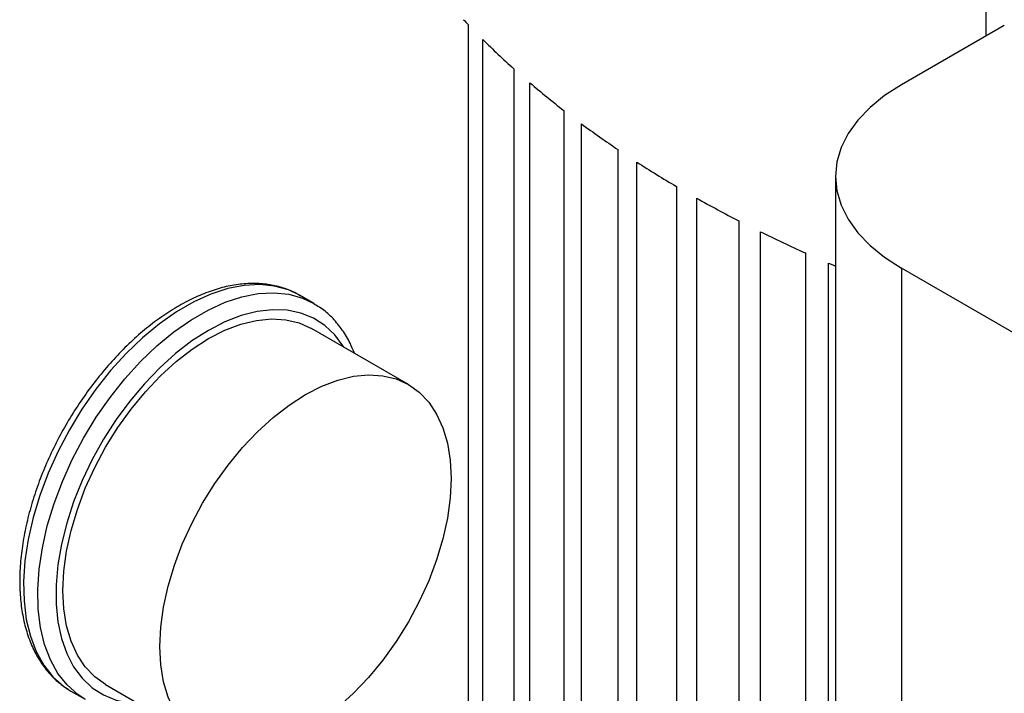
# Model space of a CAD drawing. Extents: x 0.4 to 10.6, y 0.4 to 8.1.
# Drawn here: x 2.5 to 2.8, y 6 to 6.2 of the extents above; entities that cross this region are included whole.
import ezdxf

# ---------------------------------------------------------------- set-up
doc = ezdxf.new("R2010")
doc.units = 0
doc.linetypes.add('SLD-SOLID', pattern=[0])
doc.layers.get('0').update_dxf_attribs({"linetype": 'CONTINUOUS'})

msp = doc.modelspace()

# ---------------------------------------------------------------- linework, layer by layer
at = {"color": 8, "linetype": 'SLD-SOLID'}
msp.add_line((2.800028747459547, 6.23287384647503), (2.800028747459547, 6.196347245922508), dxfattribs=at)
at = {"color": 7, "linetype": 'SLD-SOLID'}
for p, q in [((2.658536299223655, 6.199507036055413), (2.658536299223655, 5.825312742734541)), ((2.805089054286396, 6.19926849887303), (2.776955742665042, 6.183027483773749)), ((2.662554162949466, 5.821203795762974), (2.662554162949466, 6.195398089083845)), ((2.671001106349977, 6.187417585055016), (2.671001106349977, 5.813223291734145)), ((2.675425666377925, 5.809349125540352), (2.675425666377925, 6.183543418861223)), ((2.684667637482007, 6.176021874556435), (2.684667637482007, 5.801827581235562)), ((2.689482040110254, 5.798178466384569), (2.689482040110254, 6.17237275970544)), ((2.699491813212081, 6.165294458059265), (2.699491813212081, 5.791100164738393)), ((2.704685459664059, 5.787669982686724), (2.704685459664059, 6.161864276007595)), ((2.758967025289097, 6.157956683489429), (2.758967025289097, 5.740042094729007)), ((2.715447437847277, 6.155220213111875), (2.715447437847277, 5.781025919791003)), ((2.72101520777788, 5.777811714626346), (2.72101520777788, 6.152006007947217)), ((2.732524309317073, 6.145793250184313), (2.732524309317073, 5.771598956863442)), ((2.738466202726301, 5.768600728585799), (2.738466202726301, 6.14279502190667)), ((2.750727509346885, 6.137016502894221), (2.750727509346885, 5.762822209573351)), ((2.757048646579843, 5.760042914095031), (2.757048646579843, 6.134237207415902)), ((2.869102335016517, 6.079690787730049), (2.776955742665042, 6.132885883205111)), ((2.776955742665042, 6.132885883205111), (2.776955742665042, 5.714971294444687)), ((2.616331449387043, 6.123210023718269), (2.612442362090516, 6.125455146025782)), ((2.642198081376204, 6.101060852036024), (2.615681577081708, 6.116368504132701)), ((2.55943614837093, 6.018938007114874), (2.585952652665425, 6.003630355018197)), ((2.549360346129527, 6.01755094086595), (2.549947441300763, 6.017199038228196)), ((2.549947441300763, 6.017199038228196), (2.553836528597289, 6.014953915920684))]:
    msp.add_line(p, q, dxfattribs=at)
at = {"color": 7, "linetype": 'SLD-SOLID', "flags": 128}
for points in [[(2.776955742665042, 6.183027483773749), (2.772366351562714, 6.180062804824429), (2.768380814627833, 6.17682012857305), (2.765049252299815, 6.173340233554919), (2.762413560907953, 6.16966688146897), (2.760506885800765, 6.165846266849015), (2.759353204524001, 6.161926436140669), (2.758967025289097, 6.157956683489429), (2.759353204524, 6.153986930838191), (2.760506885800765, 6.150067100129845), (2.762413560907953, 6.146246485509889), (2.765049252299815, 6.142573133423941), (2.768380814627833, 6.13909323840581), (2.772366351562714, 6.135850562154431), (2.776955742665042, 6.132885883205111)], [(2.757048646579843, 6.134237207415902), (2.758654186800433, 6.133551723337239), (2.758967025289097, 6.133419100377111)], [(2.616331449387042, 6.123210023718269), (2.6167472027104, 6.122963542065692), (2.617050868074256, 6.122775135721536)], [(2.55943614837093, 6.018938007114874), (2.559433862726318, 6.018939326803882), (2.556461705932666, 6.021064100244077), (2.553880613928683, 6.023774759344828), (2.551723045443906, 6.027037215995185), (2.550016133153882, 6.030810442909845), (2.548781342471029, 6.035046989571083), (2.548034201604628, 6.039693578946528), (2.547784106284575, 6.044691777478773), (2.548034201604628, 6.049978729921252), (2.548781342471029, 6.055487949779438), (2.550016133153882, 6.061150155417091), (2.551723045443907, 6.066894141313031), (2.553880613928684, 6.072647673511877), (2.556461705932666, 6.078338398007951), (2.559433862726318, 6.083894750638881), (2.562759707713476, 6.089246857046461), (2.566397416463726, 6.094327411387251), (2.570301242678885, 6.09907252274261), (2.574422093479245, 6.103422518584066), (2.578708146775017, 6.107322695189986), (2.583105502959182, 6.110724005576618), (2.587558862726319, 6.113583676292361), (2.592012222493455, 6.115865745318746), (2.59640957867762, 6.117541514313678), (2.600695631973393, 6.118589909509744), (2.604816482773753, 6.118997746729058), (2.608720308988911, 6.118759897181957), (2.61235801773916, 6.117879351964496), (2.615681577081708, 6.116368504132701)], [(2.614075367020814, 6.006415182858538), (2.609622007253678, 6.004133113832153), (2.605224651069512, 6.00245734483722), (2.60093859777374, 6.001408949641154), (2.59681774697338, 6.001001112421839), (2.592913920758221, 6.001238961968942), (2.589276212007972, 6.002119507186402), (2.585950367020814, 6.003631674707207), (2.582978210227161, 6.005756448147401), (2.580397118223179, 6.008467107248152), (2.578239549738402, 6.01172956389851), (2.576532637448377, 6.01550279081317), (2.575297846765525, 6.019739337474407), (2.574550705899123, 6.024385926849853), (2.574300610579071, 6.029384125382098), (2.574550705899123, 6.034671077824576), (2.575297846765525, 6.040180297682762), (2.576532637448377, 6.045842503320416), (2.578239549738402, 6.051586489216355), (2.580397118223179, 6.057340021415201), (2.582978210227161, 6.063030745911275), (2.585950367020814, 6.068587098542204), (2.589276212007972, 6.073939204949784), (2.592913920758222, 6.079019759290574), (2.59681774697338, 6.083764870645934), (2.60093859777374, 6.088114866487389), (2.605224651069513, 6.09201504309331), (2.609622007253678, 6.095416353479942), (2.614075367020814, 6.098276024195686), (2.618528726787951, 6.10055809322207), (2.622926082972116, 6.102233862217003), (2.627212136267888, 6.103282257413068), (2.631332987068248, 6.103690094632382), (2.635236813283407, 6.10345224508528), (2.638874522033656, 6.102571699867821), (2.642200367020815, 6.101059532347016), (2.645172523814468, 6.098934758906821), (2.64775361581845, 6.096224099806069), (2.649911184303226, 6.092961643155713), (2.651618096593251, 6.089188416241051), (2.652852887276103, 6.084951869579815), (2.653600028142505, 6.080305280204369), (2.653850123462557, 6.075307081672125), (2.653600028142505, 6.070020129229646), (2.652852887276103, 6.06451090937146), (2.651618096593251, 6.058848703733807), (2.649911184303226, 6.053104717837867), (2.647753615818449, 6.047351185639021), (2.645172523814467, 6.041660461142946), (2.642200367020814, 6.036104108512018), (2.638874522033656, 6.030752002104438), (2.635236813283406, 6.025671447763647), (2.631332987068248, 6.020926336408288), (2.627212136267888, 6.016576340566832), (2.622926082972115, 6.012676163960911), (2.61852872678795, 6.00927485357428), (2.614075367020814, 6.006415182858538)]]:
    msp.add_lwpolyline(points, dxfattribs=at)
at = {"color": 8, "linetype": 'SLD-SOLID', "flags": 128}
for points in [[(2.612442362090516, 6.125455146025782), (2.609401576089897, 6.126898012769036), (2.605625443874219, 6.127957720428979), (2.601572503853707, 6.128375780441809), (2.597288677458268, 6.128147456020534), (2.592822502152692, 6.127275334172079), (2.588224581487784, 6.12576929638547), (2.583547011741914, 6.123646406670612), (2.578842791649364, 6.120930718216237), (2.574165221903494, 6.117653000857668), (2.569567301238586, 6.113850392442284), (2.56510112593301, 6.109565978042881), (2.560817299537571, 6.104848301786569), (2.55676435951706, 6.099750816830416), (2.552988227301382, 6.09433127971583), (2.549531687977405, 6.088651095963854), (2.546433905516834, 6.082774624326087), (2.543729979032759, 6.076768447574302), (2.541450545092677, 6.070700618091044), (2.539621430593947, 6.06463988680894), (2.538263360134715, 6.058654924235159), (2.537391721195941, 6.052813542387136), (2.537016389795092, 6.047181926455304), (2.537141618586913, 6.041823884898451), (2.537765988679156, 6.03680012646838), (2.538882425709188, 6.032167572355497), (2.540478279999355, 6.027978711248976), (2.542535469882877, 6.024281004618937), (2.545030686576362, 6.021116348959026), (2.547935658277636, 6.018520601082403), (2.549360346129527, 6.01755094086595)], [(2.55379892349171, 6.014975677192316), (2.551824745574162, 6.01627547877489), (2.548919773872888, 6.018871226651513), (2.546424557179402, 6.022035882311424), (2.544367367295881, 6.025733588941464), (2.542771513005714, 6.029922450047986), (2.541655075975682, 6.034555004160869), (2.541030705883439, 6.039578762590939), (2.540905477091618, 6.044936804147793), (2.541280808492467, 6.050568420079625), (2.542152447431241, 6.056409801927648), (2.543510517890473, 6.062394764501428), (2.545339632389203, 6.068455495783532), (2.547619066329285, 6.074523325266791), (2.550322992813361, 6.080529502018575), (2.553420775273931, 6.086405973656343), (2.556877314597908, 6.092086157408318), (2.560653446813587, 6.097505694522903), (2.564706386834098, 6.102603179479056), (2.568990213229537, 6.10732085573537), (2.573456388535113, 6.111605270134773), (2.578054309200021, 6.115407878550155), (2.582731878945891, 6.118685595908724), (2.58743609903844, 6.121401284363099), (2.592113668784311, 6.123524174077959), (2.596711589449219, 6.125030211864567), (2.601177764754795, 6.125902333713022), (2.605461591150234, 6.126130658134297), (2.609514531170745, 6.125712598121466), (2.613290663386424, 6.124652890461523), (2.616331449387042, 6.123210023718269)], [(2.624583669690431, 6.111229435457837), (2.624418366841697, 6.111497796322487), (2.622089468421622, 6.114623046358833), (2.619355730221404, 6.117197618543701), (2.616249202821959, 6.119191328372175), (2.612806307416721, 6.120580801419383), (2.609067408806447, 6.121349747384254), (2.605076342158834, 6.121489151078404), (2.60087989908126, 6.120997378120979), (2.596527279031962, 6.119880194100269), (2.592069512501384, 6.118150696977468), (2.587558862726318, 6.115829163525046), (2.583048212951253, 6.112942811600135), (2.578590446420674, 6.109525481040036), (2.574237826371377, 6.105617236921073), (2.570041383293802, 6.101263899832198), (2.566050316646189, 6.096516508670486), (2.562311418035915, 6.091430722256724), (2.558868522630677, 6.086066166786636), (2.555761995231232, 6.080485736768249), (2.553028257031015, 6.074754857641292), (2.550699358610939, 6.068940718723738), (2.548802604175652, 6.063111485478474), (2.547360231436686, 6.057335500335585), (2.546389150895631, 6.051680481439836), (2.545900747583965, 6.046212728717347), (2.545900747583965, 6.040996346569575), (2.546389150895631, 6.03609249230782), (2.547360231436686, 6.031558659139663), (2.548802604175652, 6.027448002113679), (2.55069935861094, 6.023808714925087), (2.553028257031015, 6.02068346488874), (2.555761995231233, 6.018108892703874), (2.558868522630678, 6.0161151828754), (2.562311418035916, 6.014725709828192), (2.566050316646191, 6.01395676386332), (2.568338240979652, 6.01379893844001)]]:
    msp.add_lwpolyline(points, dxfattribs=at)
at = {"color": 7, "linetype": 'SLD-SOLID'}
for centre, radius, start, end in [((2.80822243106939, 6.341937747547793), 0.2066215033416524, 223.0714985729798, 223.577214824477), ((2.821429691886003, 6.355098898376871), 0.2252682449519054, 225.1484258869674, 228.1044019135576), ((2.8399199150693, 6.376224230827179), 0.2533461133556224, 229.5121602507714, 232.2072530531759), ((2.858189749452215, 6.400333789883027), 0.2835992286150272, 233.4958716313572, 235.9728823262117), ((2.875845270397598, 6.427068911111792), 0.3156409024367579, 237.1622992276056, 239.4582850267494), ((2.89254018890631, 6.455988491694068), 0.3490360577017976, 240.5657261818857, 242.7128108041636), ((2.907974045871889, 6.486572064798072), 0.3832956614769151, 243.7532488456721, 245.7795429876764)]:
    msp.add_arc(centre, radius, start, end, dxfattribs=at)
for points, knots in [([(2.612681311770589, 6.125232694450186), (2.612314547364369, 6.12547373448917), (2.610889367804495, 6.126410372098616), (2.608087558227451, 6.127485339518582), (2.604337452289808, 6.128433488264821), (2.600352548100986, 6.128777165427535), (2.596187950096567, 6.128560124666294), (2.59186759666899, 6.1277667357114), (2.587433586997208, 6.126402553922176), (2.582932338688785, 6.124477753346468), (2.578413915545566, 6.122013452353491), (2.573927764920338, 6.119038668490519), (2.569520409131572, 6.115588081338762), (2.56523515013601, 6.111700074366622), (2.561112283711349, 6.107415496484463), (2.557190220556404, 6.102777956888116), (2.553505534316, 6.09783364375744), (2.550092826518883, 6.092631085920352), (2.54698449867944, 6.087220832844291), (2.544210585750511, 6.081655240080077), (2.541798351864925, 6.075987809481141), (2.539772082093403, 6.070272643109906), (2.538152924836723, 6.06456371524535), (2.536958963507618, 6.058914615804698), (2.536205268542657, 6.053378200771889), (2.535904006221867, 6.048006464863712), (2.536064452146344, 6.042850681817364), (2.536692706022042, 6.037963215113845), (2.537789888450684, 6.033397071296239), (2.539351197695296, 6.029208400857722), (2.541357956497595, 6.025445573471232), (2.543794997297657, 6.02217778175647), (2.546434620893781, 6.019518249583607), (2.548416516325207, 6.0182170802615), (2.549316107703918, 6.017626473569618)], [0, 0, 0, 0, 0.01064913613160353, 0.04138059988279733, 0.07211754055427128, 0.1030662436673283, 0.1343749535804886, 0.1660816536098624, 0.1981284783930257, 0.230408520031587, 0.2628141630280441, 0.2952628345241218, 0.3276961990773587, 0.360096305670169, 0.392458964288248, 0.4247877122696854, 0.4570901001283016, 0.489375634190183, 0.5216547361458541, 0.553938138401099, 0.586233405747559, 0.6185517619020534, 0.6509043466501194, 0.6833016990831801, 0.7157526239032113, 0.7482619255532624, 0.7808262559435187, 0.8134272054972957, 0.8460005288859624, 0.8784547994149421, 0.9106652623026162, 0.9425046672163243, 0.9739026061273229, 1, 1, 1, 1]), ([(2.627433214585138, 6.109584428205086), (2.627068041311525, 6.110515396063407), (2.626167352975221, 6.112811598858227), (2.6242185059618, 6.116003060178494), (2.621668208700049, 6.119117555550067), (2.61927524735108, 6.121350929065803), (2.617630569947657, 6.122335919031817), (2.617090836387551, 6.122659163055184)], [0, 0, 0, 0, 0.1655615988081359, 0.4083524500872525, 0.6481079489658702, 0.884519633405103, 1, 1, 1, 1])]:
    msp.add_open_spline(points, degree=3, knots=knots, dxfattribs=at)

doc.saveas('drawing.dxf')
